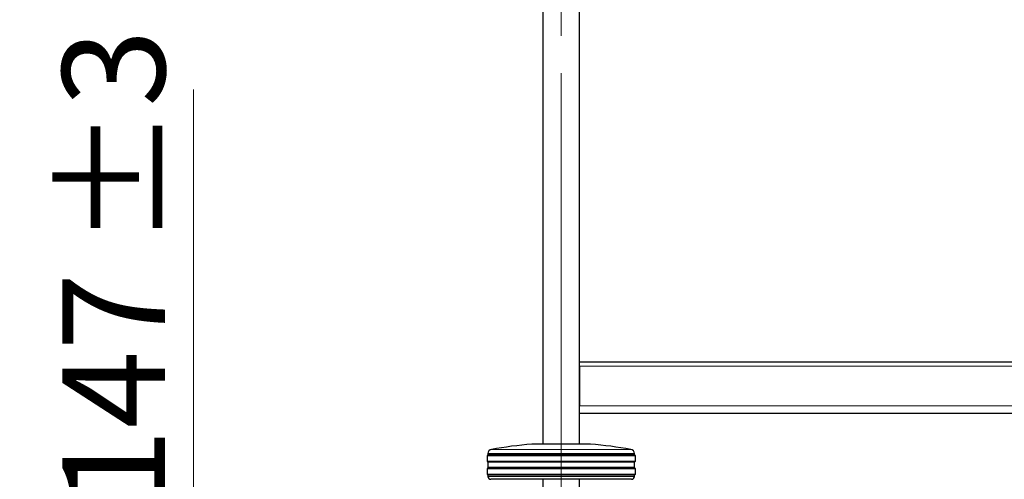
# Model space of a CAD drawing. Units: millimetres. Extents: x 0 to 210, y 0 to 297.
# Drawn here: x 42 to 76, y 212 to 227 of the extents above; entities that cross this region are included whole.
import ezdxf

# ---------------------------------------------------------------- set-up
doc = ezdxf.new("R2010")
doc.units = ezdxf.units.MM
doc.linetypes.add('SLD-Durchgehend', pattern=[0])
doc.linetypes.add('SLD-Punktstrich', pattern=[19.05, 15.24, -1.27, 1.27, -1.27])
doc.styles.add('SLDTEXTSTYLE0', font='GOTHIC.TTF', dxfattribs={"width": 0.913})
doc.dimstyles.new('SLDDIMSTYLE1', dxfattribs={"dimtxt": 3.5, "dimasz": 3.302, "dimexe": 0, "dimexo": 0.0625, "dimgap": 0.875, "dimtad": 1, "dimdec": 0, "dimlfac": 20, "dimrnd": 1e-09, "dimzin": 12, "dimdsep": 46, "dimtxsty": 'SLDTEXTSTYLE0', "dimsah": 1, "dimcen": 0.09, "dimadec": 0, "dimazin": 3, "dimtol": 1, "dimtp": 3, "dimtm": 3, "dimtfac": 1, "dimtdec": 0, "dimtmove": 0, "dimatfit": 0, "dimfxl": 1, "dimfrac": 2, "dimtolj": 1, "dimarcsym": 0})
doc.dimstyles.new('SLDDIMSTYLE2', dxfattribs={"dimtxt": 3.5, "dimasz": 3.302, "dimexe": 0, "dimexo": 0.0625, "dimgap": 0.875, "dimtad": 1, "dimdec": 0, "dimlfac": 20, "dimrnd": 1e-09, "dimzin": 12, "dimdsep": 46, "dimtxsty": 'SLDTEXTSTYLE0', "dimsah": 1, "dimcen": 0.09, "dimadec": 0, "dimazin": 3, "dimtol": 1, "dimtp": 3, "dimtm": 3, "dimtfac": 1, "dimtdec": 0, "dimtofl": 0, "dimtmove": 0, "dimatfit": 3, "dimfxl": 1, "dimfrac": 2, "dimtolj": 1, "dimarcsym": 0})

# ---------------------------------------------------------------- blocks, each defined once
blk = doc.blocks.new('_D_2')
at = {"color": 7, "linetype": 'SLD-Durchgehend', "lineweight": 0}
for p, q in [((47.982, 207.178), (47.982, 224.886)), ((59.507, 207.178), (46.982, 207.178)), ((47.982, 207.178), (47.982, 199.853)), ((61.732, 199.853), (46.982, 199.853)), ((47.982, 199.853), (47.982, 193.503))]:
    blk.add_line(p, q, dxfattribs=at)
at = {"color": 7, "linetype": 'SLD-Durchgehend', "lineweight": 18}
for points in [[(47.982, 207.178), (48.482, 210.48), (47.482, 210.48)], [(47.982, 199.853), (47.482, 196.551), (48.482, 196.551)]]:
    blk.add_solid(points, dxfattribs=at)
at = {"color": 7, "linetype": 'SLD-Durchgehend', "lineweight": 18, "char_height": 3.5, "attachment_point": 1, "rotation": 90, "style": 'SLDTEXTSTYLE0'}
for s, insert in [(' ±3', (43.511, 218.445)), ('147', (43.511, 210.687))]:
    blk.add_mtext(s, dxfattribs=dict(at, insert=insert))
blk = doc.blocks.new('_D_3')
at = {"color": 7, "linetype": 'SLD-Durchgehend', "lineweight": 0}
for p, q in [((62.507, 251.603), (38.982, 251.603)), ((39.982, 199.853), (39.982, 251.603)), ((61.732, 199.853), (38.982, 199.853))]:
    blk.add_line(p, q, dxfattribs=at)
at = {"color": 7, "linetype": 'SLD-Durchgehend', "lineweight": 18}
for points in [[(39.982, 251.603), (39.482, 248.301), (40.482, 248.301)], [(39.982, 199.853), (40.482, 203.155), (39.482, 203.155)]]:
    blk.add_solid(points, dxfattribs=at)
at = {"color": 7, "linetype": 'SLD-Durchgehend', "lineweight": 18, "char_height": 3.5, "attachment_point": 1, "rotation": 90, "style": 'SLDTEXTSTYLE0'}
for s, insert in [(' ±3', (35.511, 227.68)), ('1035', (35.511, 217.335))]:
    blk.add_mtext(s, dxfattribs=dict(at, insert=insert))

msp = doc.modelspace()

# ---------------------------------------------------------------- linework, layer by layer
at = {"color": 7, "linetype": 'SLD-Durchgehend', "lineweight": 25}
for p, q in [((59.88165, 247.97779), (59.88165, 212.80279)), ((61.13165, 212.80279), (61.13165, 247.97779)), ((61.13165, 215.46279), (61.13164, 215.48409)), ((61.13165, 215.60279), (89.88165, 215.60279)), ((61.13165, 215.46279), (61.13165, 214.10279)), ((61.13165, 213.85279), (89.88165, 213.85279)), ((61.50665, 212.80279), (59.50665, 212.80279)), ((58.00665, 212.44279), (57.98165, 212.40279)), ((57.98165, 212.40279), (57.98165, 212.22279)), ((60.50665, 212.40279), (57.98165, 212.40279)), ((58.00847, 212.48251), (58.00665, 212.44279)), ((63.00665, 212.44279), (58.00665, 212.44279)), ((63.03165, 212.40279), (60.50665, 212.40279)), ((63.00665, 212.44279), (63.00483, 212.48251)), ((63.03165, 212.40279), (63.00665, 212.44279)), ((63.03165, 212.22279), (63.03165, 212.40279)), ((57.98165, 212.22279), (58.00665, 212.18279)), ((57.98165, 212.22279), (63.03165, 212.22279)), ((58.00665, 212.00279), (57.98165, 211.96279)), ((57.98165, 211.96279), (57.98165, 211.78279)), ((60.50665, 211.96279), (57.98165, 211.96279)), ((58.00665, 212.18279), (58.00665, 212.00279)), ((63.00665, 212.18279), (58.00665, 212.18279)), ((63.00665, 212.00279), (58.00665, 212.00279)), ((63.03165, 211.96279), (60.50665, 211.96279)), ((63.00665, 212.18279), (63.03165, 212.22279)), ((63.00665, 212.00279), (63.00665, 212.18279)), ((63.03165, 211.96279), (63.00665, 212.00279)), ((63.03165, 211.78279), (63.03165, 211.96279)), ((57.98165, 211.78279), (58.00665, 211.74279)), ((57.98165, 211.78279), (63.03165, 211.78279)), ((58.00665, 211.74279), (58.00902, 211.69755)), ((63.00665, 211.74279), (58.00665, 211.74279)), ((63.00428, 211.69755), (63.00665, 211.74279)), ((63.00665, 211.74279), (63.03165, 211.78279)), ((62.90442, 211.60279), (58.10888, 211.60279)), ((59.88165, 211.60279), (59.88165, 210.97779)), ((61.13165, 210.97779), (61.13165, 211.60279))]:
    msp.add_line(p, q, dxfattribs=at)
at = {"color": 7, "linetype": 'SLD-Punktstrich', "lineweight": 18}
msp.add_line((60.50665, 210.20279), (60.50665, 247.97779), dxfattribs=at)
at = {"color": 8, "linetype": 'SLD-Durchgehend', "lineweight": 18}
for p, q in [((61.13165, 215.46279), (89.88165, 215.46279)), ((61.13165, 214.10279), (89.88165, 214.10279)), ((60.50665, 212.48251), (58.00847, 212.48251)), ((58.13311, 212.62351), (62.88019, 212.62351)), ((63.00483, 212.48251), (60.50665, 212.48251)), ((58.00902, 211.69755), (63.00428, 211.69755))]:
    msp.add_line(p, q, dxfattribs=at)
at = {"color": 7, "linetype": 'SLD-Durchgehend', "lineweight": 25}
for centre, radius, start, end in [((61.11543, 195.12584), 17.75, 95.20017, 99.672601), ((59.89787, 195.12584), 17.75, 80.327399, 84.79983), ((58.15831, 212.47564), 0.15, 99.672601, 177.374438), ((62.85499, 212.47564), 0.15, 2.625562, 80.327399), ((58.10888, 211.70279), 0.1, 183, 270), ((62.90442, 211.70279), 0.1, 270, 357)]:
    msp.add_arc(centre, radius, start, end, dxfattribs=at)

# ---------------------------------------------------------------- dimensions: what is measured, and where the dimension line sits
at = {"color": 7, "linetype": 'SLD-Durchgehend', "lineweight": 18}
for base, p1, p2, dimstyle, picture, middle in [((39.98165, 251.60279), (62.73165, 199.85279), (63.50665, 251.60279), 'SLDDIMSTYLE2', '_D_3', (39.98165, 225.72779)), ((47.9816504854, 199.8527878204), (60.5066504854, 207.1777878204), (62.7316504854, 199.8527878204), 'SLDDIMSTYLE1', '_D_2', (47.9816504854, 217.7862161239))]:
    dim = msp.add_linear_dim(base=base, p1=p1, p2=p2, angle=90, dimstyle=dimstyle, dxfattribs=at)
    dim.commit()
    dim.dimension.update_dxf_attribs({"geometry": picture, "text_midpoint": middle, "dimtype": 160})

doc.saveas('drawing.dxf')
